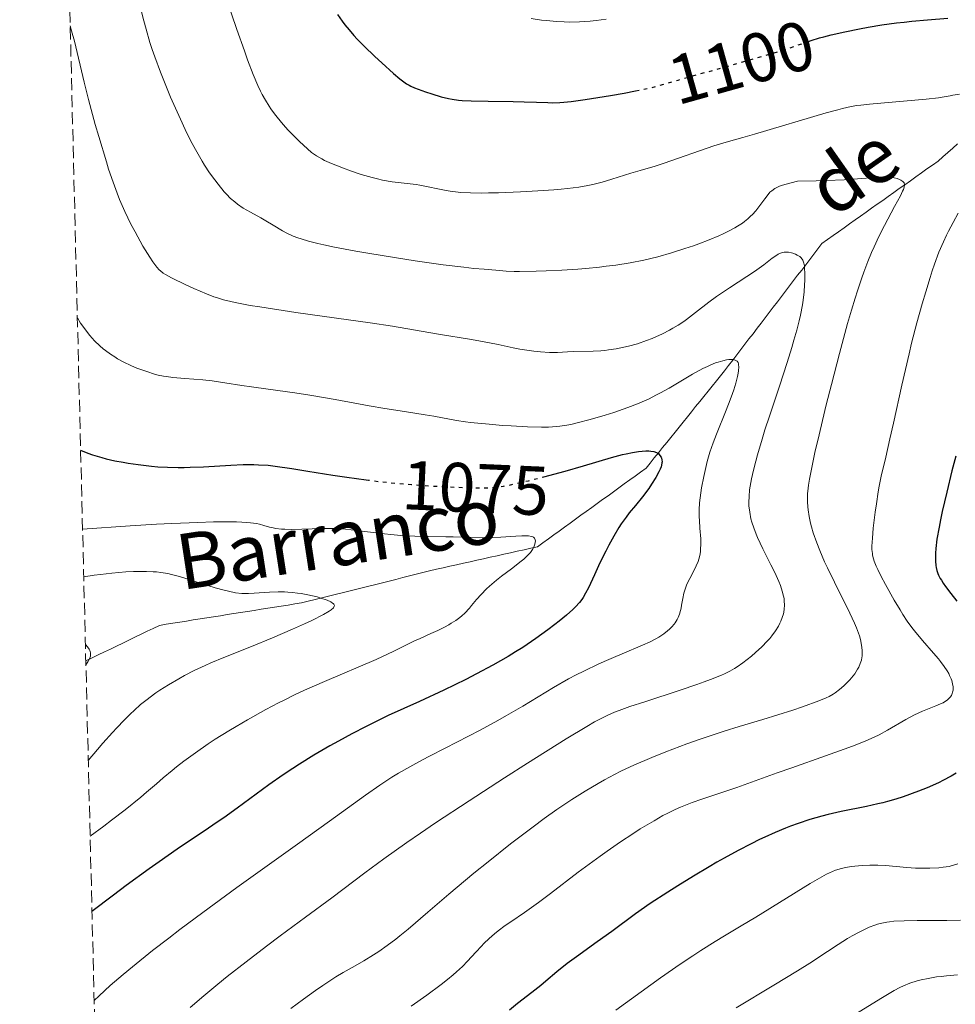
# Model space of a CAD drawing. Units: metres. Extents: x 668282 to 671740, y 4753629 to 4756027.
# Drawn here: x 668309 to 668444, y 4754409 to 4754550 of the extents above; entities that cross this region are included whole.
import ezdxf
from ezdxf.enums import TextEntityAlignment as Align

# ---------------------------------------------------------------- set-up
doc = ezdxf.new("R2010")
doc.units = ezdxf.units.M
doc.header["$MEASUREMENT"] = 0
doc.linetypes.add('DGN Style 3', pattern=[2.435891, 1.739922, -0.695969])
doc.linetypes.add('DGN Style 5', pattern=[1.217945, 0.521977, -0.695969])
for name, color, linetype, lineweight in [('Barranco lineal', 142, 'DGN Style 3', 13), ('Cota de curva de nivel directora', 7, 'Continuous', 0), ('Curva de nivel directora', 30, 'Continuous', 30), ('Curva de nivel directora no vista', 30, 'DGN Style 5', 30), ('Curva de nivel intermedia', 30, 'Continuous', 0), ('Texto de arroyo-regatas y barrancos', 142, 'Continuous', 0), ('Zona arbolada', 92, 'DGN Style 3', 0)]:
    doc.layers.add(name, color=color, linetype=linetype, lineweight=lineweight)
doc.styles.add('Style-Arial', font='arial.ttf')

msp = doc.modelspace()

# ---------------------------------------------------------------- linework, layer by layer
at = {"layer": 'Barranco lineal', "color": 142, "linetype": 'DGN Style 3', "lineweight": 13}
for points in [[(668406.68, 4754494.56, 1077.36), (668407.28, 4754495.3, 1077.76), (668407.87, 4754496.03, 1077.91), (668408.47, 4754496.77, 1078.05), (668409.06, 4754497.51, 1078.3), (668409.66, 4754498.25, 1078.56), (668410.26, 4754498.98, 1078.85), (668410.85, 4754499.72, 1079.2), (668411.43, 4754500.48, 1079.54), (668412.02, 4754501.25, 1079.76), (668412.6, 4754502.01, 1079.96), (668413.19, 4754502.77, 1080.12), (668413.77, 4754503.54, 1080.21), (668414.35, 4754504.3, 1080.48), (668414.94, 4754505.06, 1080.87), (668415.52, 4754505.83, 1081.26), (668416.1, 4754506.59, 1081.67), (668416.69, 4754507.35, 1081.8), (668417.27, 4754508.12, 1082), (668417.85, 4754508.88, 1082.16), (668418.44, 4754509.64, 1082.28), (668419.02, 4754510.4, 1082.64), (668419.61, 4754511.17, 1082.97), (668420.19, 4754511.93, 1083.52), (668420.77, 4754512.69, 1083.97), (668421.36, 4754513.46, 1084.32), (668421.94, 4754514.22, 1084.72), (668422.52, 4754514.98, 1085.02), (668423.11, 4754515.75, 1085.23), (668423.69, 4754516.51, 1085.46), (668424.27, 4754517.27, 1085.66), (668424.86, 4754518.04, 1086.05), (668425.65, 4754518.6, 1086.32), (668426.45, 4754519.17, 1086.4), (668427.24, 4754519.73, 1086.74), (668428.04, 4754520.29, 1087.02), (668428.83, 4754520.86, 1087.29), (668429.63, 4754521.42, 1087.53), (668430.42, 4754521.99, 1087.88), (668431.22, 4754522.55, 1088.24), (668432.01, 4754523.12, 1088.54), (668432.81, 4754523.68, 1088.82), (668433.61, 4754524.24, 1088.98), (668434.4, 4754524.81, 1089.28), (668435.2, 4754525.37, 1089.48), (668435.99, 4754525.94, 1089.73), (668436.79, 4754526.5, 1089.95), (668437.58, 4754527.07, 1090.14), (668438.38, 4754527.63, 1090.48), (668439.17, 4754528.2, 1090.75), (668439.97, 4754528.76, 1090.96), (668440.76, 4754529.32, 1091.04), (668441.56, 4754529.89, 1091.09), (668442.26, 4754530.51, 1091.03), (668442.97, 4754531.13, 1091.08), (668443.67, 4754531.75, 1091.22), (668444.38, 4754532.37, 1091.32)], [(668318.92, 4754457.96, 1059.91), (668319.84, 4754458.41, 1060.07), (668320.71, 4754458.83, 1060.28), (668321.59, 4754459.26, 1060.41), (668322.47, 4754459.68, 1060.51), (668323.35, 4754460.11, 1060.67), (668324.23, 4754460.54, 1060.8), (668325.11, 4754460.96, 1060.94), (668325.99, 4754461.39, 1061.07), (668326.87, 4754461.81, 1061.16), (668327.75, 4754462.24, 1061.26), (668328.62, 4754462.66, 1061.48), (668329.5, 4754463.09, 1061.62), (668330.48, 4754463.24, 1061.62), (668331.45, 4754463.39, 1061.74), (668332.43, 4754463.55, 1061.92), (668333.4, 4754463.7, 1062.09), (668334.38, 4754463.86, 1062.17), (668335.35, 4754464.01, 1062.49), (668336.33, 4754464.16, 1062.82), (668337.3, 4754464.32, 1062.93), (668338.28, 4754464.47, 1062.87), (668339.25, 4754464.63, 1062.92), (668340.23, 4754464.78, 1063.1), (668341.2, 4754464.93, 1063.29), (668342.18, 4754465.09, 1063.28), (668343.15, 4754465.24, 1063.18), (668344.13, 4754465.4, 1063.22), (668345.1, 4754465.55, 1063.42), (668346.08, 4754465.7, 1063.58), (668347.05, 4754465.86, 1063.72), (668348.03, 4754466.01, 1063.93), (668349, 4754466.17, 1064.06), (668349.98, 4754466.32, 1064), (668350.94, 4754466.56, 1064.16), (668351.91, 4754466.8, 1064.48), (668352.88, 4754467.05, 1064.71), (668353.85, 4754467.29, 1064.84), (668354.82, 4754467.53, 1065.02), (668355.79, 4754467.77, 1065.18), (668356.76, 4754468.02, 1065.32), (668357.73, 4754468.26, 1065.6), (668358.7, 4754468.5, 1065.84), (668359.67, 4754468.74, 1065.98), (668360.64, 4754468.99, 1066.12), (668361.61, 4754469.23, 1066.27), (668362.58, 4754469.47, 1066.52), (668363.55, 4754469.71, 1066.75), (668364.52, 4754469.96, 1066.93), (668365.49, 4754470.2, 1067.17), (668366.46, 4754470.44, 1067.47), (668367.43, 4754470.68, 1067.64), (668368.4, 4754470.93, 1067.71), (668369.37, 4754471.17, 1067.76), (668370.34, 4754471.38, 1067.84), (668371.31, 4754471.6, 1067.91), (668372.28, 4754471.81, 1067.96), (668373.25, 4754472.03, 1067.99), (668374.22, 4754472.25, 1067.96), (668375.19, 4754472.46, 1068.08), (668376.16, 4754472.68, 1068.24), (668377.13, 4754472.89, 1068.37), (668378.1, 4754473.11, 1068.56), (668379.07, 4754473.32, 1068.74), (668380.04, 4754473.54, 1068.97), (668381.01, 4754473.75, 1069.2), (668381.98, 4754473.97, 1069.46), (668382.94, 4754474.18, 1069.78), (668383.91, 4754474.4, 1070.28), (668384.7, 4754474.97, 1070.54), (668385.48, 4754475.53, 1070.75), (668386.26, 4754476.1, 1070.86), (668387.04, 4754476.66, 1071.08), (668387.82, 4754477.23, 1071.28), (668388.6, 4754477.79, 1071.45), (668389.38, 4754478.36, 1071.66), (668390.16, 4754478.93, 1071.88), (668390.94, 4754479.49, 1072.11), (668391.73, 4754480.06, 1072.37), (668392.51, 4754480.62, 1072.54), (668393.29, 4754481.19, 1072.75), (668394.07, 4754481.75, 1072.87), (668394.85, 4754482.32, 1072.86), (668395.63, 4754482.88, 1072.91), (668396.41, 4754483.45, 1073.15), (668397.19, 4754484.02, 1073.65), (668397.98, 4754484.58, 1073.89), (668398.76, 4754485.15, 1073.92), (668399.54, 4754485.71, 1074.07), (668400.13, 4754486.45, 1074.07), (668400.73, 4754487.19, 1074.4), (668401.32, 4754487.92, 1074.82), (668401.92, 4754488.66, 1075.33), (668402.51, 4754489.4, 1075.59), (668403.11, 4754490.14, 1075.94), (668403.71, 4754490.87, 1076.11), (668404.3, 4754491.61, 1076.36), (668404.9, 4754492.35, 1076.69), (668405.49, 4754493.09, 1076.82), (668406.09, 4754493.82, 1077.13), (668406.68, 4754494.56, 1077.36)]]:
    msp.add_polyline3d(points, dxfattribs=at)
at = {"layer": 'Curva de nivel directora', "color": 30, "linetype": 'Continuous', "lineweight": 30, "flags": 128}
for points, elevation in [([(668355.12, 4754550.98), (668355.81, 4754550.02), (668356.19, 4754549.52), (668356.81, 4754548.76), (668357.49, 4754547.98), (668357.98, 4754547.46), (668358.98, 4754546.42), (668360.51, 4754544.93), (668361.5, 4754544.02), (668363.19, 4754542.52), (668364.11, 4754541.74), (668364.48, 4754541.45), (668365.08, 4754541.02), (668365.45, 4754540.8), (668365.69, 4754540.68), (668366.23, 4754540.44), (668367.81, 4754539.85), (668368.72, 4754539.55), (668370.04, 4754539.15), (668371.11, 4754538.89), (668371.65, 4754538.79)], 1100), ([(668422.56, 4754546.98), (668423.3, 4754547.23), (668424.5, 4754547.61), (668425.14, 4754547.79), (668426.2, 4754548.06), (668428.13, 4754548.5), (668430.28, 4754548.93), (668431.5, 4754549.16), (668433.48, 4754549.48), (668435.59, 4754549.77), (668436.69, 4754549.9), (668437.81, 4754550.01), (668440.06, 4754550.21), (668442.95, 4754550.46)], 1100), ([(668371.65, 4754538.79), (668372.57, 4754538.67), (668373.1, 4754538.63), (668374.37, 4754538.56), (668376.81, 4754538.51), (668380.4, 4754538.47), (668381.98, 4754538.44), (668383.77, 4754538.38), (668385.43, 4754538.31), (668386.14, 4754538.3), (668387.15, 4754538.33), (668387.73, 4754538.37), (668388.76, 4754538.47), (668390.78, 4754538.74), (668394.45, 4754539.33), (668396.4, 4754539.67), (668398.02, 4754539.98)], 1100), ([(668318.17, 4754488.29), (668319.22, 4754487.88), (668319.9, 4754487.64), (668321.22, 4754487.23), (668321.86, 4754487.06), (668323.1, 4754486.77), (668324.28, 4754486.55), (668325.03, 4754486.43), (668326.44, 4754486.24), (668328.36, 4754486), (668329.28, 4754485.92), (668330.69, 4754485.83), (668332.22, 4754485.8), (668333.06, 4754485.8), (668333.95, 4754485.83), (668335.87, 4754485.92), (668339.8, 4754486.14), (668341.56, 4754486.22), (668343.08, 4754486.23), (668343.78, 4754486.21), (668345.18, 4754486.12), (668346.17, 4754486.01), (668348.56, 4754485.66), (668350.86, 4754485.29), (668354.49, 4754484.71), (668356.48, 4754484.41), (668359.25, 4754484.03)], 1075), ([(668384.84, 4754484.46), (668387.92, 4754485.28), (668390.56, 4754486.03), (668394.58, 4754487.22), (668396.16, 4754487.65), (668396.66, 4754487.77), (668397.61, 4754487.96), (668398.48, 4754488.09), (668399.5, 4754488.18), (668399.93, 4754488.18), (668400.21, 4754488.17), (668400.68, 4754488.09), (668401.05, 4754487.96), (668401.24, 4754487.85), (668401.36, 4754487.76), (668401.55, 4754487.55), (668401.71, 4754487.31), (668401.77, 4754487.17), (668401.83, 4754486.92), (668401.84, 4754486.64), (668401.83, 4754486.48), (668401.76, 4754486.12), (668401.7, 4754485.91), (668401.57, 4754485.57), (668401.39, 4754485.19), (668400.93, 4754484.35), (668400.35, 4754483.42), (668399.92, 4754482.79), (668399.02, 4754481.57), (668398.01, 4754480.34), (668397.11, 4754479.26), (668396.66, 4754478.68), (668395.97, 4754477.7), (668395.62, 4754477.15), (668394.9, 4754475.94), (668394.19, 4754474.65), (668393.74, 4754473.77), (668392.9, 4754472.08), (668392.11, 4754470.38), (668391.24, 4754468.49), (668390.85, 4754467.71), (668390.49, 4754467.1), (668390.3, 4754466.82), (668389.98, 4754466.39), (668389.38, 4754465.73), (668389.01, 4754465.37), (668388.09, 4754464.55), (668387.03, 4754463.68), (668386.42, 4754463.2), (668385.41, 4754462.43), (668383.7, 4754461.2), (668381.79, 4754459.91), (668380.77, 4754459.27), (668379.7, 4754458.62), (668377.48, 4754457.35), (668375.16, 4754456.11), (668373.59, 4754455.3), (668370.43, 4754453.76), (668366.93, 4754452.14), (668362.45, 4754450.1), (668360.3, 4754449.07), (668359.26, 4754448.55), (668357.22, 4754447.5), (668355.28, 4754446.44), (668354.05, 4754445.75), (668351.75, 4754444.4), (668349.67, 4754443.12), (668348.7, 4754442.5), (668347.3, 4754441.57), (668345.24, 4754440.13), (668340.69, 4754436.76), (668338.76, 4754435.39), (668337.67, 4754434.65), (668336.07, 4754433.57), (668333.53, 4754431.88), (668332.05, 4754430.87), (668329.49, 4754429.08), (668328.03, 4754428.05), (668324.74, 4754425.65), (668322.88, 4754424.27), (668319.8, 4754421.93)], 1075), ([(668444.12, 4754487.45), (668443.57, 4754485.3), (668442.81, 4754482.23), (668442.18, 4754479.49), (668441.92, 4754478.29), (668441.71, 4754477.23), (668441.41, 4754475.49), (668441.25, 4754474.16), (668441.2, 4754473.46), (668441.19, 4754473.05), (668441.2, 4754472.34), (668441.25, 4754471.72), (668441.3, 4754471.42), (668441.4, 4754470.99), (668441.55, 4754470.55), (668441.65, 4754470.32), (668441.89, 4754469.83), (668442.04, 4754469.57), (668442.31, 4754469.15), (668442.63, 4754468.69), (668443.39, 4754467.67), (668444.27, 4754466.57)], 1100), ([(668444.17, 4754441.81), (668443.47, 4754441.41), (668442.25, 4754440.76), (668441.71, 4754440.49), (668440.78, 4754440.05), (668440, 4754439.72), (668438.74, 4754439.25), (668436.53, 4754438.43), (668435.47, 4754438.06), (668434.3, 4754437.72), (668433.64, 4754437.55), (668432.91, 4754437.39), (668431.27, 4754437.04), (668427.61, 4754436.3), (668425.75, 4754435.88), (668424.86, 4754435.65), (668423.13, 4754435.16), (668421.45, 4754434.6), (668420.35, 4754434.2), (668419.61, 4754433.91), (668418.14, 4754433.3), (668416.63, 4754432.62), (668415.85, 4754432.26), (668414.66, 4754431.67), (668412.79, 4754430.7), (668410.79, 4754429.6), (668409.72, 4754429), (668408.62, 4754428.36), (668406.35, 4754427), (668404.1, 4754425.6), (668402.67, 4754424.7), (668400.15, 4754423.06), (668398.03, 4754421.59), (668394.61, 4754419.06), (668392.49, 4754417.54), (668389.51, 4754415.4), (668388.2, 4754414.43), (668386.69, 4754413.22), (668385.14, 4754411.9), (668384.39, 4754411.27), (668383.1, 4754410.25), (668381.04, 4754408.66), (668379.87, 4754407.71)], 1100)]:
    msp.add_lwpolyline(points, dxfattribs=dict(at, elevation=elevation))
at = {"layer": 'Curva de nivel directora no vista', "color": 30, "linetype": 'DGN Style 5', "lineweight": 30, "flags": 128}
for points, elevation in [([(668398.02, 4754539.98), (668399.02, 4754540.18), (668399.74, 4754540.33), (668401, 4754540.64), (668402.22, 4754540.98), (668404.18, 4754541.55), (668405.46, 4754541.92), (668409.18, 4754542.97), (668414.81, 4754544.55), (668417.28, 4754545.27), (668420.03, 4754546.12), (668422.56, 4754546.98)], 1100), ([(668359.25, 4754484.03), (668359.58, 4754483.98), (668361.16, 4754483.79), (668362.73, 4754483.63), (668365.81, 4754483.35), (668368.69, 4754483.15), (668370.44, 4754483.05), (668373.37, 4754482.92), (668375.58, 4754482.86), (668376.57, 4754482.86), (668377.1, 4754482.88), (668378.04, 4754482.97), (668379.05, 4754483.12), (668379.64, 4754483.23), (668380.67, 4754483.44), (668382.62, 4754483.9), (668384.25, 4754484.31), (668384.84, 4754484.46)], 1075)]:
    msp.add_lwpolyline(points, dxfattribs=dict(at, elevation=elevation))
at = {"layer": 'Curva de nivel intermedia', "color": 30, "linetype": 'Continuous', "lineweight": 0, "flags": 128}
for points, elevation in [([(668339.05, 4754553.53), (668340.64, 4754548.82), (668341.73, 4754545.74), (668342.2, 4754544.44), (668343.02, 4754542.34), (668343.69, 4754540.78), (668344.08, 4754539.95), (668344.32, 4754539.48), (668344.78, 4754538.65), (668345.28, 4754537.82), (668345.54, 4754537.43), (668346.07, 4754536.68), (668346.46, 4754536.19), (668347.32, 4754535.17), (668348.06, 4754534.35), (668349.13, 4754533.24), (668349.67, 4754532.71), (668350.81, 4754531.65), (668351.41, 4754531.15), (668351.69, 4754530.94), (668352.13, 4754530.63), (668352.86, 4754530.21), (668353.28, 4754530), (668354.28, 4754529.56), (668356.01, 4754528.87), (668357, 4754528.5), (668358.56, 4754527.98), (668360.13, 4754527.52), (668360.89, 4754527.33), (668361.62, 4754527.17), (668362.99, 4754526.93), (668366.47, 4754526.51), (668366.98, 4754526.43), (668367.95, 4754526.24), (668369.82, 4754525.83), (668370.77, 4754525.64), (668371.66, 4754525.51), (668372.14, 4754525.45), (668372.91, 4754525.38), (668374.26, 4754525.32), (668375.91, 4754525.3), (668376.87, 4754525.31), (668378.3, 4754525.34), (668381.49, 4754525.47), (668383.96, 4754525.6), (668386.28, 4754525.77), (668387.32, 4754525.86), (668388.26, 4754525.95), (668389.85, 4754526.15), (668391.15, 4754526.37), (668391.9, 4754526.53), (668393.22, 4754526.87)], 1095), ([(668326.73, 4754552.16), (668327.27, 4754550.06), (668327.59, 4754548.88), (668328.15, 4754546.95), (668328.48, 4754545.93), (668328.85, 4754544.88), (668329.65, 4754542.7), (668330.52, 4754540.51), (668331.12, 4754539.09), (668332.28, 4754536.43), (668333.47, 4754533.89), (668334.21, 4754532.43), (668334.7, 4754531.54), (668335.65, 4754529.9), (668336.01, 4754529.31), (668336.74, 4754528.21), (668337.47, 4754527.19), (668337.94, 4754526.57), (668338.84, 4754525.49), (668339.16, 4754525.14), (668339.76, 4754524.53), (668340.35, 4754524.01), (668340.75, 4754523.71), (668341.58, 4754523.14), (668342.62, 4754522.53), (668344.09, 4754521.72), (668344.83, 4754521.31), (668345.89, 4754520.68), (668347.23, 4754519.88), (668347.86, 4754519.54), (668348.78, 4754519.1), (668349.43, 4754518.85), (668349.9, 4754518.69), (668350.98, 4754518.37), (668352.33, 4754518.02), (668353.17, 4754517.83), (668354.7, 4754517.51), (668357.77, 4754516.94), (668359.49, 4754516.64), (668363.34, 4754516), (668366.32, 4754515.54), (668370.35, 4754514.96), (668373.33, 4754514.61), (668374.78, 4754514.46), (668376.25, 4754514.34), (668376.84, 4754514.29), (668378.45, 4754514.13), (668379.39, 4754514.06), (668380.58, 4754514.02), (668381.31, 4754514.02), (668383.74, 4754514.06), (668385.15, 4754514.1), (668387.42, 4754514.21), (668389.74, 4754514.36), (668390.89, 4754514.45), (668392.85, 4754514.64), (668393.81, 4754514.75), (668395.2, 4754514.93), (668397.24, 4754515.26), (668399.23, 4754515.66), (668400.23, 4754515.89), (668401.22, 4754516.14), (668403.2, 4754516.69), (668405.12, 4754517.3), (668406.35, 4754517.72), (668407.15, 4754518.01), (668408.64, 4754518.58), (668410.01, 4754519.15)], 1090), ([(668316.67, 4754549.35), (668316.88, 4754548.66), (668317.28, 4754547.15), (668318.68, 4754541.25), (668319.32, 4754538.74), (668320.28, 4754535.18), (668320.78, 4754533.41), (668321.87, 4754529.77), (668322.2, 4754528.72), (668322.83, 4754526.87), (668323.41, 4754525.3), (668323.78, 4754524.36), (668324.53, 4754522.65), (668325.41, 4754520.84), (668326.01, 4754519.7), (668327.14, 4754517.67), (668328.13, 4754516.05), (668328.56, 4754515.41), (668329.14, 4754514.64), (668329.48, 4754514.26), (668329.65, 4754514.09), (668330.05, 4754513.79), (668330.38, 4754513.58), (668331.27, 4754513.09), (668333.29, 4754512.1), (668334.48, 4754511.55), (668336.29, 4754510.78), (668337.32, 4754510.38), (668337.86, 4754510.2), (668338.75, 4754509.94), (668339.79, 4754509.68), (668340.39, 4754509.55), (668342.58, 4754509.13), (668343.95, 4754508.91), (668349.12, 4754508.13), (668356.7, 4754507.07), (668359.85, 4754506.63), (668363.05, 4754506.14), (668367.18, 4754505.41), (668369.94, 4754504.94), (668374.13, 4754504.25), (668376.02, 4754503.92), (668378.25, 4754503.48), (668380.44, 4754503.02), (668381.4, 4754502.83), (668382.72, 4754502.62), (668383.38, 4754502.53), (668384.34, 4754502.43), (668385.67, 4754502.34), (668386.81, 4754502.36), (668388.24, 4754502.44), (668389.03, 4754502.48), (668391.95, 4754502.54), (668393.03, 4754502.61), (668393.59, 4754502.66), (668394.14, 4754502.72), (668395.25, 4754502.89), (668396.33, 4754503.1), (668397.02, 4754503.27), (668398.33, 4754503.62), (668399.63, 4754504.06), (668400.42, 4754504.37), (668400.93, 4754504.59), (668401.91, 4754505.05), (668402.9, 4754505.56), (668403.4, 4754505.84), (668404.17, 4754506.3), (668404.96, 4754506.82), (668405.36, 4754507.11), (668406.64, 4754508.09), (668408.58, 4754509.6), (668409.7, 4754510.41), (668411.56, 4754511.67), (668414.06, 4754513.3), (668415.16, 4754514.02), (668416.47, 4754514.96), (668417.71, 4754515.91), (668418.2, 4754516.25), (668418.58, 4754516.48), (668418.77, 4754516.58), (668419.04, 4754516.68), (668419.43, 4754516.78), (668419.63, 4754516.8), (668420.04, 4754516.79), (668420.46, 4754516.71), (668420.66, 4754516.66), (668421.03, 4754516.51), (668421.3, 4754516.38), (668421.66, 4754516.15), (668421.81, 4754516.03), (668422.03, 4754515.78), (668422.12, 4754515.63), (668422.22, 4754515.37), (668422.33, 4754514.85), (668422.36, 4754514.53), (668422.4, 4754513.69), (668422.39, 4754512.7), (668422.37, 4754512.11), (668422.29, 4754511.09), (668422.14, 4754509.9), (668422.04, 4754509.23)], 1085), ([(668383, 4754550.41), (668384.49, 4754550.19), (668385.24, 4754550.1), (668386.59, 4754549.97), (668387.78, 4754549.91), (668388.52, 4754549.9), (668389.97, 4754549.94), (668391.5, 4754550.04), (668392.34, 4754550.13), (668393.78, 4754550.31)], 1105), ([(668393.22, 4754526.87), (668394.63, 4754527.3), (668396.45, 4754527.88), (668397.35, 4754528.16), (668398.72, 4754528.55), (668400.85, 4754529.17), (668402.17, 4754529.59), (668409.28, 4754532.07), (668411.06, 4754532.62), (668413.49, 4754533.29), (668415.15, 4754533.76), (668425.46, 4754536.83), (668427.12, 4754537.29), (668427.82, 4754537.47), (668429.06, 4754537.73), (668429.87, 4754537.87), (668430.43, 4754537.94), (668431.69, 4754538.08), (668439.85, 4754538.79), (668441.62, 4754539.01), (668442.44, 4754539.14), (668443.3, 4754539.3), (668443.7, 4754539.37), (668444.65, 4754539.52)], 1095), ([(668410.01, 4754519.15), (668410.64, 4754519.44), (668411.52, 4754519.87), (668412.33, 4754520.3), (668412.7, 4754520.52), (668413.4, 4754520.98), (668413.72, 4754521.22), (668414.18, 4754521.58), (668414.59, 4754521.95), (668414.85, 4754522.21), (668415.32, 4754522.73), (668415.93, 4754523.5), (668416.63, 4754524.47), (668416.95, 4754524.9), (668417.38, 4754525.4), (668417.63, 4754525.62), (668418.07, 4754525.93), (668418.66, 4754526.22), (668419.01, 4754526.36), (668419.89, 4754526.64), (668420.43, 4754526.78), (668421.36, 4754526.99), (668424.01, 4754527.05), (668425.53, 4754527.1), (668428.05, 4754527.21), (668429.99, 4754527.32), (668432.52, 4754527.53), (668433.7, 4754527.6), (668434.19, 4754527.61), (668434.49, 4754527.59), (668435.03, 4754527.54), (668435.27, 4754527.5), (668435.69, 4754527.39), (668436.04, 4754527.26), (668436.23, 4754527.16), (668436.52, 4754526.95), (668436.67, 4754526.78), (668436.75, 4754526.53), (668436.75, 4754526.42), (668436.7, 4754526.15), (668436.58, 4754525.82), (668436.47, 4754525.55), (668436.14, 4754524.89), (668435.31, 4754523.34), (668433.85, 4754520.62), (668433.06, 4754519.05), (668432.36, 4754517.56), (668432.01, 4754516.76), (668431.46, 4754515.44), (668430.89, 4754513.93), (668430.59, 4754513.09), (668429.96, 4754511.21), (668429.63, 4754510.16), (668429.11, 4754508.43), (668428.55, 4754506.5), (668427.39, 4754502.22), (668426.22, 4754497.73), (668425.48, 4754494.81), (668424.25, 4754489.71), (668423.9, 4754488.19), (668423.38, 4754485.81), (668423.06, 4754484.12), (668422.93, 4754483.28), (668422.87, 4754482.82), (668422.8, 4754482.02), (668422.79, 4754481.62), (668422.78, 4754480.86), (668422.82, 4754480.15), (668422.86, 4754479.69), (668423, 4754478.76), (668423.21, 4754477.78), (668423.35, 4754477.25), (668423.6, 4754476.4), (668424.11, 4754474.96), (668424.54, 4754473.86), (668425.24, 4754472.25), (668425.64, 4754471.38), (668426.65, 4754469.29), (668427.39, 4754467.82), (668428.4, 4754465.83), (668428.88, 4754464.84), (668429.54, 4754463.41), (668429.82, 4754462.73), (668430.24, 4754461.58), (668430.4, 4754461.04), (668430.57, 4754460.26), (668430.65, 4754459.51), (668430.66, 4754459.15), (668430.63, 4754458.67), (668430.6, 4754458.44), (668430.53, 4754458.1), (668430.37, 4754457.59), (668430.15, 4754457.09), (668429.98, 4754456.77), (668429.57, 4754456.13), (668429.34, 4754455.83), (668428.85, 4754455.25), (668428.34, 4754454.73), (668428.01, 4754454.41), (668427.37, 4754453.85), (668426.76, 4754453.37)], 1090), ([(668444.47, 4754522.38), (668443.72, 4754521.07), (668443.07, 4754519.83), (668442.76, 4754519.22), (668442.33, 4754518.29), (668441.7, 4754516.79), (668441.07, 4754515.08), (668440.74, 4754514.11), (668440.43, 4754513.16), (668439.79, 4754511.08), (668439.28, 4754509.36), (668438.52, 4754506.6), (668437.76, 4754503.68), (668437.4, 4754502.18), (668436.35, 4754497.67), (668435.15, 4754492.17), (668434.65, 4754489.91), (668434.03, 4754487.31), (668433.39, 4754484.56), (668433.1, 4754483.12), (668432.96, 4754482.32), (668432.69, 4754480.58), (668432.53, 4754479.39), (668432.25, 4754477.09), (668432.12, 4754475.62)], 1095), ([(668422.04, 4754509.23), (668421.75, 4754507.74), (668421.57, 4754506.92), (668421.24, 4754505.58), (668420.83, 4754504.11), (668420.53, 4754503.07), (668419.85, 4754500.9), (668418.75, 4754497.52), (668417.29, 4754493.17), (668416.65, 4754491.21), (668416.24, 4754489.9), (668415.56, 4754487.64), (668415.08, 4754485.81), (668414.84, 4754484.79), (668414.72, 4754484.18), (668414.53, 4754483.11), (668414.45, 4754482.58), (668414.36, 4754481.63), (668414.34, 4754480.81), (668414.35, 4754480.31), (668414.46, 4754479.36), (668414.64, 4754478.42), (668414.78, 4754477.92), (668415.04, 4754477.12), (668415.38, 4754476.23), (668415.59, 4754475.74), (668416.37, 4754474.12), (668417.52, 4754471.81), (668418.06, 4754470.71), (668418.63, 4754469.41), (668418.87, 4754468.82), (668419.14, 4754468.01), (668419.33, 4754467.28), (668419.4, 4754466.94), (668419.44, 4754466.61), (668419.48, 4754465.99), (668419.43, 4754465.4), (668419.37, 4754465.01), (668419.31, 4754464.76), (668419.15, 4754464.23), (668418.95, 4754463.69), (668418.82, 4754463.41), (668418.6, 4754462.98), (668418.19, 4754462.3), (668417.66, 4754461.57), (668417.34, 4754461.2), (668416.99, 4754460.8), (668416.19, 4754460), (668415.31, 4754459.19), (668414.7, 4754458.67), (668413.47, 4754457.7), (668412.67, 4754457.14), (668412.25, 4754456.88), (668411.58, 4754456.5), (668410.81, 4754456.12), (668410.38, 4754455.92), (668408.84, 4754455.3), (668407.9, 4754454.95), (668406.84, 4754454.57), (668404.44, 4754453.76), (668399.38, 4754452.1), (668397.21, 4754451.39), (668395.67, 4754450.86), (668394.98, 4754450.59), (668393.93, 4754450.13), (668392.78, 4754449.55), (668392.12, 4754449.19), (668391, 4754448.54), (668388.06, 4754446.75), (668382.46, 4754443.24), (668379.19, 4754441.15), (668374.1, 4754437.86), (668369.25, 4754434.67), (668367.06, 4754433.2), (668365.11, 4754431.85), (668361.8, 4754429.51), (668359.07, 4754427.5), (668355.9, 4754425.09), (668354.34, 4754423.9), (668350.54, 4754421.1), (668346.87, 4754418.39), (668344.94, 4754416.95), (668341.98, 4754414.69), (668339.28, 4754412.56), (668337.93, 4754411.47), (668335.92, 4754409.8), (668333.95, 4754408.12)], 1085), ([(668317.7, 4754507.33), (668318.16, 4754506.59), (668318.48, 4754506.12), (668319.14, 4754505.23), (668319.48, 4754504.82), (668320.18, 4754504.04), (668320.91, 4754503.33), (668321.42, 4754502.89), (668321.76, 4754502.62), (668322.46, 4754502.11), (668323.07, 4754501.71), (668323.48, 4754501.46), (668324.3, 4754501.01), (668325.51, 4754500.44), (668326.28, 4754500.11), (668327.68, 4754499.6), (668328.81, 4754499.24), (668329.33, 4754499.1), (668330.1, 4754498.95), (668330.52, 4754498.88), (668331.44, 4754498.77), (668333.16, 4754498.62), (668335.78, 4754498.4), (668337.08, 4754498.26), (668338.91, 4754498.01), (668341.37, 4754497.62), (668342.75, 4754497.4), (668345.14, 4754497.07), (668348.98, 4754496.53), (668351.18, 4754496.19), (668354.81, 4754495.57), (668359.71, 4754494.69), (668361.94, 4754494.3), (668364.79, 4754493.84), (668367.76, 4754493.38), (668368.98, 4754493.18), (668372.25, 4754492.58), (668373.55, 4754492.39), (668374.3, 4754492.29), (668376.95, 4754492.02), (668378.88, 4754491.87), (668380.15, 4754491.78), (668382.48, 4754491.66), (668384.48, 4754491.61), (668385.51, 4754491.62), (668386.1, 4754491.65), (668387.15, 4754491.75), (668388.15, 4754491.89), (668388.7, 4754492), (668389.64, 4754492.21), (668391.48, 4754492.69), (668393.68, 4754493.33), (668394.93, 4754493.73), (668396.93, 4754494.43), (668398.29, 4754494.96), (668398.97, 4754495.25), (668399.98, 4754495.7), (668400.96, 4754496.19), (668401.61, 4754496.53), (668402.85, 4754497.22), (668406.24, 4754499.22), (668407.7, 4754500.03), (668408.37, 4754500.36), (668408.78, 4754500.55), (668409.56, 4754500.86), (668409.92, 4754500.98), (668410.57, 4754501.17), (668411.14, 4754501.29), (668411.47, 4754501.33), (668411.66, 4754501.34), (668412.01, 4754501.34), (668412.24, 4754501.3), (668412.38, 4754501.27), (668412.58, 4754501.16), (668412.66, 4754501.09), (668412.78, 4754500.93), (668412.84, 4754500.74), (668412.87, 4754500.59), (668412.88, 4754500.27), (668412.84, 4754499.71), (668412.79, 4754499.4), (668412.69, 4754498.88), (668412.46, 4754497.95), (668412.17, 4754496.97), (668411.98, 4754496.43), (668411.67, 4754495.54), (668411.09, 4754494.06), (668409.66, 4754490.6), (668409.18, 4754489.33), (668408.95, 4754488.68), (668408.74, 4754488.02), (668408.36, 4754486.69), (668408.03, 4754485.37), (668407.84, 4754484.52), (668407.53, 4754482.9), (668407.32, 4754481.43), (668407.25, 4754480.74), (668407.19, 4754479.73), (668407.19, 4754478.71), (668407.22, 4754478.18), (668407.3, 4754477.07)], 1080), ([(668318.45, 4754476.93), (668325.29, 4754477.41), (668329.08, 4754477.63), (668331.29, 4754477.75), (668335.02, 4754477.91), (668337.27, 4754477.97), (668338.54, 4754477.99), (668340.58, 4754477.97), (668341.38, 4754477.94), (668342.63, 4754477.85), (668343.5, 4754477.73), (668343.92, 4754477.65), (668344.55, 4754477.46), (668345.33, 4754477.24), (668345.7, 4754477.15), (668346.24, 4754477.04), (668347.08, 4754476.94), (668347.54, 4754476.91), (668348.58, 4754476.9), (668352.93, 4754477.04), (668354.6, 4754477.04), (668355.44, 4754477), (668356.27, 4754476.94), (668357.94, 4754476.76), (668361.4, 4754476.3), (668363.27, 4754476.11), (668364.24, 4754476.03), (668366.25, 4754475.93), (668368.24, 4754475.88), (668370.71, 4754475.84), (668371.8, 4754475.82), (668373.81, 4754475.76), (668375.94, 4754475.7), (668376.97, 4754475.7), (668378.64, 4754475.77), (668380.79, 4754475.91), (668381.68, 4754475.95), (668382.37, 4754475.96), (668382.64, 4754475.95), (668383.06, 4754475.89), (668383.26, 4754475.83), (668383.36, 4754475.77), (668383.5, 4754475.62), (668383.56, 4754475.52), (668383.61, 4754475.27), (668383.59, 4754474.99), (668383.54, 4754474.77), (668383.37, 4754474.32), (668383.21, 4754474.01), (668383.11, 4754473.85), (668382.91, 4754473.59), (668382.5, 4754473.14), (668381.93, 4754472.61), (668381.56, 4754472.31), (668380.18, 4754471.24), (668378.74, 4754470.16), (668378.03, 4754469.59), (668377.03, 4754468.75), (668376.58, 4754468.34), (668375.81, 4754467.55), (668375.16, 4754466.81), (668374.43, 4754465.94), (668374.12, 4754465.56), (668373.46, 4754464.85), (668373.04, 4754464.47), (668372.76, 4754464.24), (668372.17, 4754463.8), (668371.5, 4754463.38), (668371.14, 4754463.16), (668370.56, 4754462.84), (668369.6, 4754462.37), (668368.56, 4754461.9), (668367.03, 4754461.22), (668366.21, 4754460.84), (668363.14, 4754459.31), (668361.61, 4754458.6), (668360.69, 4754458.19), (668353.26, 4754455.03), (668350.4, 4754453.76), (668348.97, 4754453.08), (668347.56, 4754452.39), (668346.63, 4754451.92), (668344.8, 4754450.96), (668342.19, 4754449.51), (668340.54, 4754448.55), (668339.49, 4754447.92), (668337.54, 4754446.69), (668336.53, 4754446.03), (668334.68, 4754444.76), (668333.01, 4754443.54), (668331.98, 4754442.74), (668331.32, 4754442.2), (668330.03, 4754441.13), (668329.07, 4754440.29), (668327.66, 4754439.08), (668326.85, 4754438.39), (668324.58, 4754436.56), (668322.63, 4754435.05), (668321.49, 4754434.2), (668319.54, 4754432.77)], 1070), ([(668407.3, 4754477.07), (668407.41, 4754475.55), (668407.43, 4754474.79), (668407.4, 4754474.05), (668407.36, 4754473.68), (668407.27, 4754473.15), (668407.14, 4754472.63), (668407.03, 4754472.3), (668406.76, 4754471.65), (668406.46, 4754471.03), (668405.84, 4754469.85), (668405.42, 4754469), (668405.26, 4754468.57), (668405, 4754467.74), (668404.83, 4754466.95), (668404.66, 4754465.99), (668404.58, 4754465.55), (668404.51, 4754465.25), (668404.36, 4754464.71), (668404.17, 4754464.24), (668404.04, 4754463.95), (668403.71, 4754463.43), (668403.57, 4754463.24), (668403.26, 4754462.88), (668402.91, 4754462.54), (668402.65, 4754462.31), (668402.08, 4754461.87), (668401.39, 4754461.41), (668400.96, 4754461.17), (668400.14, 4754460.74), (668399.05, 4754460.24), (668398.38, 4754459.94), (668396.76, 4754459.26), (668394.18, 4754458.17), (668392.77, 4754457.54), (668390.58, 4754456.51), (668389.48, 4754455.95), (668388.4, 4754455.37), (668386.24, 4754454.13), (668381.81, 4754451.47), (668379.44, 4754450.1), (668378.2, 4754449.4), (668375.65, 4754448.03), (668370.62, 4754445.44), (668368.37, 4754444.28), (668367.35, 4754443.73), (668365.53, 4754442.73), (668363.94, 4754441.81), (668362.98, 4754441.23), (668361.23, 4754440.09), (668359.16, 4754438.65), (668354, 4754434.92), (668349.37, 4754431.61), (668340.65, 4754425.36), (668335.74, 4754421.76), (668332.46, 4754419.31), (668330.86, 4754418.1), (668328.53, 4754416.29), (668325.63, 4754413.97), (668324.28, 4754412.85), (668322.44, 4754411.27), (668320.82, 4754409.8), (668320.12, 4754409.11)], 1080), ([(668432.12, 4754475.62), (668432.06, 4754474.47), (668432.06, 4754473.99), (668432.11, 4754473.43), (668432.15, 4754473.17), (668432.27, 4754472.66), (668432.38, 4754472.33), (668432.67, 4754471.6), (668432.88, 4754471.13), (668433.39, 4754470.1), (668433.98, 4754468.97), (668435.26, 4754466.69), (668436.09, 4754465.3), (668436.5, 4754464.65), (668437.14, 4754463.7), (668437.81, 4754462.77), (668438.18, 4754462.31), (668439.35, 4754460.91), (668440.93, 4754459.11), (668441.63, 4754458.29), (668441.93, 4754457.9), (668442.46, 4754457.19), (668442.88, 4754456.54), (668443.1, 4754456.14), (668443.23, 4754455.89), (668443.44, 4754455.41), (668443.53, 4754455.15), (668443.66, 4754454.66), (668443.72, 4754454.22), (668443.73, 4754453.95), (668443.72, 4754453.78), (668443.66, 4754453.46), (668443.61, 4754453.3), (668443.48, 4754453.01), (668443.31, 4754452.76), (668443.17, 4754452.61), (668442.86, 4754452.34), (668442.5, 4754452.08), (668442.29, 4754451.96), (668441.94, 4754451.78), (668441.26, 4754451.49), (668439.35, 4754450.73), (668438.18, 4754450.2), (668436.92, 4754449.52), (668434.28, 4754448), (668433.07, 4754447.34), (668432.39, 4754447.01), (668431.18, 4754446.46), (668429.65, 4754445.85), (668428.73, 4754445.5), (668425.38, 4754444.29), (668420.52, 4754442.61), (668418.42, 4754441.88), (668412.63, 4754439.78), (668410.58, 4754439.09), (668407.59, 4754438.09), (668406.18, 4754437.59), (668404.51, 4754436.93), (668403.74, 4754436.59), (668402.58, 4754436.02), (668401.98, 4754435.71), (668400.7, 4754434.98), (668398.72, 4754433.79), (668397.62, 4754433.09), (668395.85, 4754431.92), (668393.93, 4754430.6), (668392.92, 4754429.88), (668389.79, 4754427.56), (668385.77, 4754424.52), (668384.06, 4754423.23), (668382.03, 4754421.78), (668380.08, 4754420.45), (668379.28, 4754419.89), (668378.24, 4754419.12), (668377.73, 4754418.71), (668376.97, 4754418.05), (668376.22, 4754417.33), (668375.84, 4754416.93), (668375.06, 4754416.08), (668373.86, 4754414.76), (668373.13, 4754414.02), (668372.26, 4754413.22), (668371.78, 4754412.79), (668370.97, 4754412.12), (668370.06, 4754411.4), (668368, 4754409.88), (668365.73, 4754408.29)], 1095), ([(668318.62, 4754470.09), (668320.1, 4754470.31), (668321.01, 4754470.43), (668322.64, 4754470.62), (668324.67, 4754470.8), (668325.8, 4754470.85), (668326.47, 4754470.86), (668327.63, 4754470.86), (668328.62, 4754470.81), (668329.08, 4754470.78), (668329.73, 4754470.7), (668330.72, 4754470.53), (668331.24, 4754470.41), (668332.39, 4754470.1), (668334.5, 4754469.45), (668337.51, 4754468.51), (668338.85, 4754468.13), (668339.44, 4754467.99), (668340.46, 4754467.78), (668341.35, 4754467.69), (668341.93, 4754467.67), (668342.31, 4754467.67), (668343.13, 4754467.71), (668345.33, 4754467.86), (668346.61, 4754467.9), (668347.51, 4754467.9), (668347.97, 4754467.87), (668348.68, 4754467.82), (668349.4, 4754467.74), (668349.89, 4754467.67), (668350.85, 4754467.49), (668352.19, 4754467.18), (668352.74, 4754467.02), (668353.66, 4754466.7), (668354.18, 4754466.46), (668354.43, 4754466.3), (668354.52, 4754466.23), (668354.62, 4754466.12), (668354.69, 4754465.95), (668354.68, 4754465.83), (668354.54, 4754465.59), (668354.23, 4754465.32), (668353.93, 4754465.12), (668353.13, 4754464.66), (668351.43, 4754463.81), (668350.4, 4754463.32), (668348.67, 4754462.54), (668345.79, 4754461.3), (668342.74, 4754460.07), (668338.76, 4754458.47), (668336.93, 4754457.7), (668336.08, 4754457.31), (668334.51, 4754456.57), (668333.12, 4754455.85), (668332.28, 4754455.39), (668330.8, 4754454.54), (668329.57, 4754453.77), (668329, 4754453.39), (668328.16, 4754452.77), (668327.73, 4754452.44), (668326.81, 4754451.68), (668325.88, 4754450.86), (668325.34, 4754450.36), (668324.43, 4754449.47), (668323.36, 4754448.35), (668322.75, 4754447.68), (668321.36, 4754446.12), (668320.58, 4754445.21), (668319.27, 4754443.66)], 1065), ([(668318.86, 4754460.35), (668319.18, 4754460), (668319.42, 4754459.65), (668319.5, 4754459.48), (668319.56, 4754459.31), (668319.6, 4754459.15), (668319.61, 4754458.98), (668319.6, 4754458.81), (668319.57, 4754458.64), (668319.44, 4754458.26), (668319.23, 4754457.86), (668318.93, 4754457.42)], 1060), ([(668426.76, 4754453.37), (668426.48, 4754453.18), (668425.9, 4754452.85), (668425.47, 4754452.65), (668424.4, 4754452.22), (668422.08, 4754451.38), (668420.69, 4754450.9), (668418.52, 4754450.19), (668416.33, 4754449.54), (668412.93, 4754448.53), (668410.79, 4754447.86), (668407.33, 4754446.71), (668405.41, 4754446.03), (668402.4, 4754444.91), (668400.37, 4754444.09), (668399.36, 4754443.66), (668397.87, 4754443), (668395.93, 4754442.09), (668394.98, 4754441.61), (668393.57, 4754440.86), (668392.64, 4754440.34), (668390.77, 4754439.24), (668388.87, 4754438.04), (668387.58, 4754437.18), (668386.7, 4754436.57), (668384.89, 4754435.29), (668383.3, 4754434.12), (668380.04, 4754431.63), (668376.81, 4754429.07), (668374.76, 4754427.41), (668371.15, 4754424.41), (668368.14, 4754421.83), (668365.33, 4754419.38), (668364.12, 4754418.39), (668363.51, 4754417.91), (668362.28, 4754417), (668361.07, 4754416.17), (668360.31, 4754415.66), (668358.93, 4754414.8), (668357.66, 4754414.09), (668355.97, 4754413.15), (668354.89, 4754412.49), (668353.05, 4754411.28), (668351.99, 4754410.55), (668350.26, 4754409.32), (668348.44, 4754407.96)], 1090), ([(668444.4, 4754428.78), (668443.93, 4754428.61), (668443.16, 4754428.41), (668442.3, 4754428.27), (668441.69, 4754428.21), (668440.4, 4754428.14), (668439.06, 4754428.13), (668438.32, 4754428.16), (668437.07, 4754428.24), (668433.99, 4754428.52), (668432.88, 4754428.58), (668432.31, 4754428.6), (668431.75, 4754428.59), (668430.65, 4754428.55), (668429.59, 4754428.45), (668429.13, 4754428.38), (668428.27, 4754428.23), (668427.66, 4754428.09), (668426.81, 4754427.84), (668426.39, 4754427.68), (668425.5, 4754427.28), (668424.83, 4754426.92), (668423.17, 4754425.96), (668415.32, 4754421.11), (668413.25, 4754419.87), (668410.83, 4754418.43), (668409.5, 4754417.62), (668407.43, 4754416.29), (668406.28, 4754415.54), (668404.47, 4754414.32), (668401.64, 4754412.36), (668398.84, 4754410.36), (668395.19, 4754407.72)], 1105), ([(668444.82, 4754420.65), (668442.82, 4754420.63), (668438.56, 4754420.63), (668436.69, 4754420.59), (668435.19, 4754420.51), (668434.56, 4754420.44), (668434.18, 4754420.39), (668433.48, 4754420.25), (668432.85, 4754420.09), (668432.45, 4754419.96), (668431.66, 4754419.64), (668431.19, 4754419.43), (668430.22, 4754418.95), (668429.21, 4754418.4), (668428.53, 4754418.01), (668427.18, 4754417.18), (668425.66, 4754416.18), (668423.11, 4754414.5), (668421.35, 4754413.4), (668417.94, 4754411.32), (668412.51, 4754408.06)], 1110), ([(668444.37, 4754412.8), (668442.77, 4754412.66), (668442.03, 4754412.58), (668441.35, 4754412.49), (668440.16, 4754412.29), (668439.14, 4754412.07), (668438.55, 4754411.92), (668437.5, 4754411.58), (668436.57, 4754411.21), (668436.08, 4754410.98), (668435.24, 4754410.54), (668433.58, 4754409.56), (668428.32, 4754406.32)], 1115)]:
    msp.add_lwpolyline(points, dxfattribs=dict(at, elevation=elevation))
at = {"layer": 'Zona arbolada', "color": 92, "linetype": 'DGN Style 3', "lineweight": 0}
msp.add_polyline3d([(668405.02, 4754168.98, 1125.45), (668396.91, 4754178.36, 1125.36), (668389.96, 4754185.65, 1125.13), (668384.4, 4754190.98, 1124.85), (668376.46, 4754197.89, 1124.31), (668371.78, 4754201.34, 1123.9), (668369.41, 4754202.41, 1123.65), (668364.36, 4754203.49, 1123.05), (668361.76, 4754203.58, 1122.73), (668356.64, 4754203.04, 1122.13), (668353.27, 4754202.22, 1121.78), (668346.31, 4754199.9, 1121.25), (668337.18, 4754196, 1120.79), (668328.31, 4754191.21, 1120.34), (668325.52, 4754189.32, 1120.09), (668320.79, 4754381.79, 1088.21), (668312.91, 4754702.35, 1140.38), (668312.86, 4754704.4, 1140.36), (668309.4, 4754845.26, 1214.1)], dxfattribs=at)

# ---------------------------------------------------------------- texts
at = {"layer": 'Cota de curva de nivel directora', "color": 7, "linetype": 'Continuous', "lineweight": 0, "style": 'Style-Arial'}
for s, rotation, p in [('1100', 15.67621, (668413.2806, 4754544.122, 1100)), ('1075', 357.45953, (668374.9962, 4754482.8491, 1075))]:
    msp.add_text(s, height=7, rotation=rotation, dxfattribs=at).set_placement(p, align=Align.MIDDLE_CENTER)
at = {"layer": 'Texto de arroyo-regatas y barrancos', "color": 142, "linetype": 'Continuous', "lineweight": 0, "style": 'Style-Arial'}
for s, rotation, p in [('de', 34.99202, (668426.4, 4754521.58, 1086.7452)), ('Barranco', 8.70222, (668332.64, 4754468.14, 1063.5111))]:
    msp.add_text(s, height=8, rotation=rotation, dxfattribs=at).set_placement(p)

doc.saveas('drawing.dxf')
